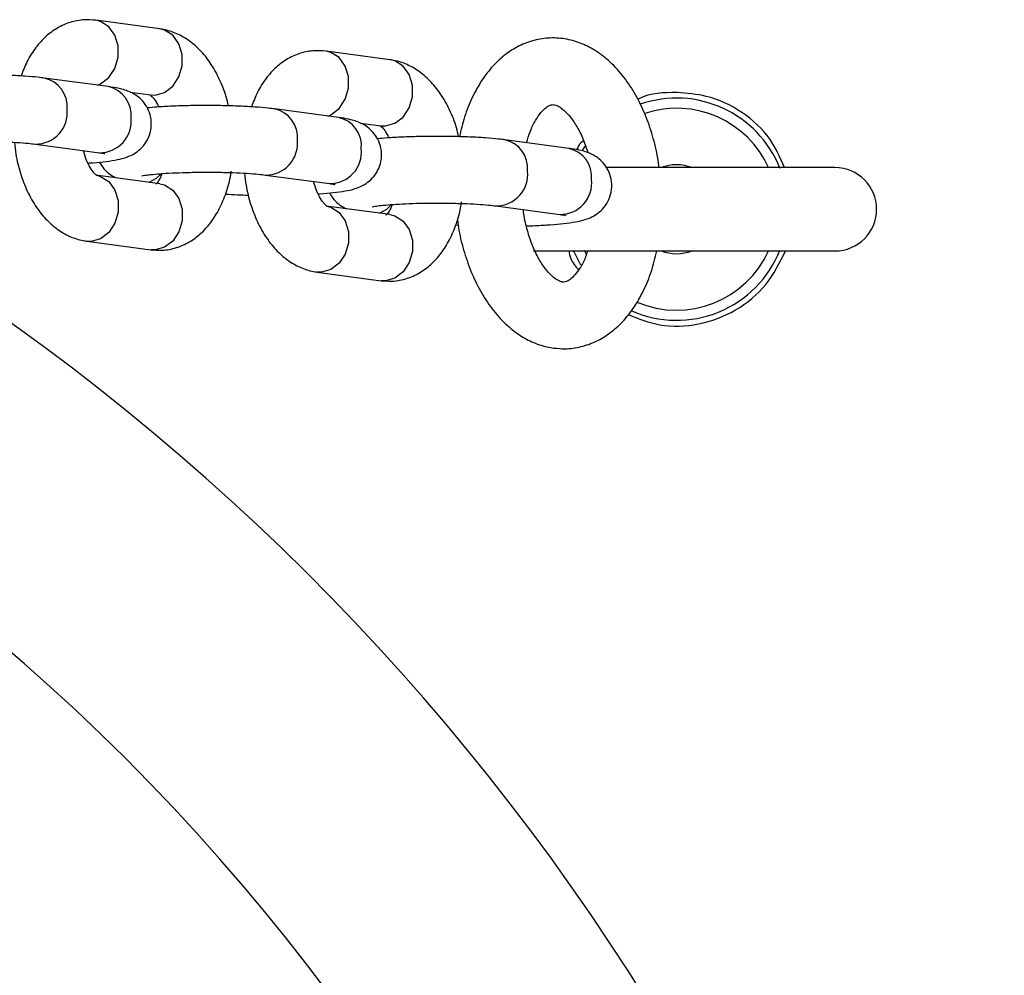
# Model space of a CAD drawing. Units: millimetres. Extents: x 1.3 to 52.4, y 2.8 to 40.5.
# Drawn here: x 34.3 to 34.4, y 19.9 to 20 of the extents above; entities that cross this region are included whole.
import ezdxf

# ---------------------------------------------------------------- set-up
doc = ezdxf.new("R2010")
doc.units = ezdxf.units.MM

msp = doc.modelspace()

# ---------------------------------------------------------------- linework, layer by layer
at = {"color": 7, "linetype": 'Continuous', "lineweight": 25}
for p, q in [((34.32265641460762, 20.02461810730124), (34.31690218220101, 20.02538992784643)), ((34.34337165127144, 20.02183963678503), (34.33761741886482, 20.02261145733023)), ((34.3180237777029, 20.01941873453283), (34.31226954529629, 20.02019049547339)), ((34.3199992544447, 20.01892079733038), (34.32185878525124, 20.018671351892)), ((34.33873901436672, 20.01664020441199), (34.33298478196011, 20.01741202495718)), ((34.34071449110851, 20.01614232681418), (34.34257402191506, 20.01589288137579)), ((34.3594542659317, 20.01386173389578), (34.35370003352509, 20.01463355444098)), ((34.3114719159399, 20.01424379966879), (34.31722614834652, 20.01347197912359)), ((34.38340460429535, 20.01213582180166), (34.36275993953095, 20.01213582180166)), ((34.32265641460762, 20.01068057439948), (34.31690218220101, 20.01145239494467)), ((34.33218716750488, 20.01146526954794), (34.3379413999115, 20.01069350860739)), ((34.34337165127144, 20.00790210388327), (34.33761741886482, 20.00867392442846)), ((34.3529024041687, 20.00868679903174), (34.35865663657532, 20.00791497848654)), ((34.34928645859108, 20.00696654937887), (34.34951055715428, 20.00695415161276)), ((34.31610455284462, 20.00550563953543), (34.32185878525124, 20.00473387859488)), ((34.32185878525124, 20.00473387859488), (34.3221521295105, 20.0047228517356)), ((34.32225759992943, 20.00472058675909), (34.32185878525124, 20.00473387859488)), ((34.35627484987126, 20.00463576934958), (34.38340460429535, 20.00463576934958)), ((34.35985477934227, 20.00470973871374), (34.36050552795277, 20.00336648843908)), ((34.33681978950844, 20.00272716901922), (34.34257402191506, 20.00195534847403)), ((34.34257402191506, 20.00195534847403), (34.34286738107548, 20.00194432161474)), ((34.34297283659325, 20.00194211624289), (34.34257402191506, 20.00195534847403))]:
    msp.add_line(p, q, dxfattribs=at)
at = {"color": 8, "linetype": 'Continuous', "lineweight": 25}
for p, q in [((34.31650336752281, 20.00549240730429), (34.31610511908875, 20.00550557993078)), ((34.3608512199913, 20.00469388387823), (34.36101243565426, 20.00435073993826)), ((34.33721860418663, 20.00271393678809), (34.33682037065373, 20.00272710941458))]:
    msp.add_line(p, q, dxfattribs=at)
at = {"color": 8, "linetype": 'Continuous', "lineweight": 25, "flags": 128}
for points in [[(34.31706663141594, 20.01954712293768), (34.31734254131661, 20.01966579578543), (34.31808049152241, 20.02023341081762), (34.31862821350441, 20.02106429956579), (34.31891965041504, 20.02205838583136), (34.31891965041504, 20.02309562585974), (34.31862821350441, 20.02405090950156), (34.31808049152241, 20.02480914018775), (34.31734254131661, 20.02527876518393), (34.31690167556152, 20.02538998745108)], [(34.32185878525124, 20.018671351892), (34.32225759992943, 20.01865811966086), (34.32309677372322, 20.01889397524023), (34.32383472392902, 20.01946159027243), (34.32438244591103, 20.02029253862524), (34.32467388282166, 20.02128656528616), (34.32467388282166, 20.02232380531454), (34.32438244591103, 20.023279148561), (34.32383472392902, 20.02403731964255), (34.32309677372322, 20.02450694463873), (34.32265641460762, 20.02461810730124)], [(34.33778186807976, 20.01676859281683), (34.33805777798042, 20.01688726566458), (34.33879572818623, 20.01745488069677), (34.33934345016823, 20.01828582904959), (34.33963490198002, 20.01927985571051), (34.33963490198002, 20.02031709573889), (34.33934345016823, 20.02127243898535), (34.33879572818623, 20.02203066967154), (34.33805777798042, 20.02250029466772), (34.33761691222534, 20.02261151693487)], [(34.34257402191506, 20.01589288137579), (34.34297283659325, 20.01587964914465), (34.34381201038704, 20.01611550472403), (34.34454996059284, 20.01668311975622), (34.34509769747601, 20.0175140085044), (34.34538913438664, 20.01850809476996), (34.34538913438664, 20.01954533479834), (34.34509769747601, 20.02050061844015), (34.34454996059284, 20.02125884912634), (34.34381201038704, 20.02172847412253), (34.34337165127144, 20.02183963678503)], [(34.31698789368019, 20.01143898389959), (34.31734254131661, 20.01134123228216), (34.31808049152241, 20.01087160728598), (34.31862821350441, 20.01011343620443), (34.31891965041504, 20.00915809295797), (34.31891965041504, 20.00812085292959), (34.31862821350441, 20.00712682626867), (34.31808049152241, 20.00629587791586), (34.31734254131661, 20.00572826288366), (34.31650336752281, 20.00549240730429)], [(34.3216992534195, 20.01080896280432), (34.32236277232514, 20.01117338560248), (34.32276043961392, 20.01154800079489)], [(34.32265641460762, 20.01068057439948), (34.32309677372322, 20.01056941173697), (34.32383472392902, 20.01009984634543), (34.32438244591103, 20.00934161565924), (34.32467388282166, 20.00838627241278), (34.32467388282166, 20.0073490323844), (34.32438244591103, 20.00635500572348), (34.32383472392902, 20.00552405737067), (34.32309677372322, 20.00495644233847), (34.32225759992943, 20.00472058675909)], [(34.33770314524517, 20.00866051338339), (34.33805777798042, 20.00856276176596), (34.33879572818623, 20.00809313676977), (34.33934345016823, 20.00733490608359), (34.33963490198002, 20.00637956283713), (34.33963490198002, 20.00534232280874), (34.33934345016823, 20.00434829614782), (34.33879572818623, 20.00351734779501), (34.33805777798042, 20.00294973276281), (34.33721860418663, 20.00271393678809)], [(34.34241449008331, 20.00803049228811), (34.34307802389011, 20.00839491508627), (34.34347567627773, 20.00876953027869)], [(34.34337165127144, 20.00790210388327), (34.34381201038704, 20.00779094122076), (34.34454996059284, 20.00732131622458), (34.34509769747601, 20.00656314514304), (34.34538913438664, 20.00560780189657), (34.34538913438664, 20.00457056186819), (34.34509769747601, 20.00357653520727), (34.34454996059284, 20.00274558685446), (34.34381201038704, 20.00217797182227), (34.34297283659325, 20.00194211624289)]]:
    msp.add_lwpolyline(points, dxfattribs=at)
at = {"color": 7, "linetype": 'Continuous', "lineweight": 25, "flags": 128}
msp.add_lwpolyline([(34.36091052661286, 20.0140457334342), (34.3607653595005, 20.01382829569006), (34.36065796683178, 20.0136590184989)], dxfattribs=at)
at = {"color": 8, "linetype": 'Continuous', "lineweight": 25}
for centre, radius, start, end in [((34.31171541190944, 20.01762891947667), 0.002620725084246141, 354.5514533957419, 77.82241397864213), ((34.31746767852025, 20.01685581131357), 0.00262256014779219, 354.5835351555738, 77.7578139602472), ((34.31150274686075, 20.01708093994987), 0.002837362094895041, 269.387339302769, 6.051816008062549), ((34.33243064608268, 20.01485043096025), 0.002620746348119974, 354.5505840360626, 77.82212532109841), ((34.36915460195814, 20.0083857951446), 0.009087155742751945, 23.97136564427899, 108.3280312976315), ((34.31725698368705, 20.01630916450976), 0.00283735294485977, 269.3773176318229, 6.050919668721036), ((34.3381848628458, 20.01407869658245), 0.002620764443618938, 354.5500384183051, 77.7928645214915), ((34.33221786760116, 20.01430252864497), 0.002837479666938439, 269.389705605218, 6.049151682954203), ((34.35314404169201, 20.01207061366905), 0.002622451620673854, 354.5836955449235, 77.78901381231083), ((34.33797232229482, 20.01353061482991), 0.002837274733201342, 269.375542624662, 6.052694675668062), ((34.3589000380019, 20.01130017875634), 0.002620826841012996, 354.5498985604777, 77.79145055515313), ((34.18530683884964, 19.82453803203611), 0.2133341959581443, 315.0000000000002, 61.89999688766352), ((34.3529331440864, 20.01152402206249), 0.002837443868252316, 269.3891946680844, 6.049960642697858), ((34.35868742943072, 20.01075220251207), 0.002837391120552974, 269.3781839680346, 6.050053332449492), ((34.36915460195814, 20.0083857951446), 0.009087155742744811, 246.8924909345216, 336.0286343557059)]:
    msp.add_arc(centre, radius, start, end, dxfattribs=at)
at = {"color": 7, "linetype": 'Continuous', "lineweight": 25}
for centre, radius, start, end in [((34.36915460195814, 20.0083857951446), 0.01000000000000566, 21.56789882210326, 109.1536462092415), ((34.36915460195814, 20.0083857951446), 0.003999999999999893, 69.63586519354592, 110.3641348064541), ((34.38340460195815, 20.0083857951446), 0.003750000000000142, 270.0000000000008, 90), ((34.18530683884964, 19.82453803203611), 0.1900000000000011, 315.0000000000008, 76.29976651162983), ((34.36915460195814, 20.0083857951446), 0.01000000000000566, 246.0504062201825, 338.4321011778976), ((34.36915460195814, 20.0083857951446), 0.003999999999998278, 249.6358651937553, 290.3641348062463)]:
    msp.add_arc(centre, radius, start, end, dxfattribs=at)
for points, knots in [([(34.31690218220101, 20.02538992784643), (34.31656136675841, 20.02541637940912), (34.31578952350849, 20.02547628414803), (34.31460064304914, 20.02524383388922), (34.31342508486089, 20.02472376225393), (34.31238016406498, 20.02395088129171), (34.31147340822621, 20.02294359744776), (34.3107163707497, 20.02175578854413), (34.31036252111955, 20.0208305674735), (34.3101897380744, 20.02037878654623)], [0, 0, 0, 0, 0.114498792182436, 0.2593049164644341, 0.4012468246512407, 0.544206277502423, 0.6928236953486584, 0.850007311598012, 1, 1, 1, 1]), ([(34.32883333335266, 20.01768972299719), (34.32877297668745, 20.01795942674088), (34.32858241813006, 20.01881093760794), (34.3280404803868, 20.02013764791141), (34.32724272245299, 20.02156829796236), (34.32628348749016, 20.02274625913942), (34.32522539159914, 20.02364841126539), (34.32407389311123, 20.02427979030914), (34.32319259534541, 20.02454015612246), (34.32271864460309, 20.02460906016254), (34.32265641460762, 20.02461810730124)], [0, 0, 0, 0, 0.07616494906821811, 0.2404686006003206, 0.4081677500705107, 0.5617817849244287, 0.7080711388910597, 0.846598430083741, 0.9798582887468137, 1, 1, 1, 1]), ([(34.36758585939751, 20.01213582180166), (34.36755036062644, 20.01242134198545), (34.36742828102021, 20.01340324052896), (34.36701386626039, 20.01502143437241), (34.36635217975484, 20.01694026280862), (34.36548893344979, 20.01871430008889), (34.36444090751271, 20.02030684153325), (34.36325565768682, 20.02161617942127), (34.36198047199731, 20.02261708160592), (34.36066953737102, 20.02330977319795), (34.35926576283977, 20.02373310479925), (34.35780534730811, 20.0238497041013), (34.3563467270051, 20.02363638841421), (34.35498584260275, 20.02312341411172), (34.3537376696458, 20.02233966930658), (34.35260751821115, 20.02129807730575), (34.35160196627888, 20.02000268367618), (34.35074513209502, 20.01846016536478), (34.3500581526547, 20.01675695026301), (34.34976213615239, 20.01551035018536), (34.34961936543331, 20.01490910671377)], [0, 0, 0, 0, 0.02502268709742796, 0.08605255043575251, 0.1475035060562801, 0.2095933116882995, 0.2724542730931139, 0.3358820696491778, 0.3917016843462942, 0.44513171040036, 0.4966403739148575, 0.5519204284717771, 0.6053204088591689, 0.65792901567656, 0.7109415132045299, 0.765636069961949, 0.8227628016746228, 0.8822389564368227, 0.9432030689563605, 1, 1, 1, 1]), ([(34.33761741886482, 20.02261145733023), (34.33727660282727, 20.02263788524818), (34.33650475755031, 20.02269773649166), (34.33531589359101, 20.02246529386506), (34.33414029464776, 20.02194529419253), (34.33309542797225, 20.02117243361035), (34.33218864834486, 20.02016510847818), (34.33143160711264, 20.01897729881431), (34.33107776560064, 20.01805205821339), (34.3309049821888, 20.01760025642538)], [0, 0, 0, 0, 0.1144980975025624, 0.2593035715468118, 0.4012429002773045, 0.5442046999688246, 0.6928177273675101, 0.850000637799197, 1, 1, 1, 1]), ([(34.34954857001648, 20.01491125248099), (34.34948821957949, 20.01518095775312), (34.34929768264302, 20.0160324646993), (34.34875571526906, 20.01735910986207), (34.34795796761724, 20.01878983650897), (34.3469987196378, 20.0199677788118), (34.34594065663781, 20.02086994953068), (34.34478911911584, 20.02150128991655), (34.34390783429543, 20.0217615094825), (34.34343388625148, 20.02183056851749), (34.34337165127144, 20.02183963678503)], [0, 0, 0, 0, 0.07616479639361766, 0.2404656485604597, 0.4081678642880004, 0.5617822201401752, 0.7080709934953329, 0.8465973871964537, 0.9798564237845218, 1, 1, 1, 1]), ([(34.31226954529629, 20.02019049547339), (34.31208562065085, 20.0202134956195), (34.31156092496661, 20.02027910986807), (34.31053262843866, 20.02036606625052), (34.30914659807222, 20.02044287891134), (34.30762687253446, 20.02048864844648), (34.30606723179794, 20.02050276102339), (34.30451486745838, 20.0204857251004), (34.30303348308914, 20.02043689374308), (34.3017742382961, 20.02036896703523), (34.30110782654703, 20.02030468232743), (34.3008262283598, 20.02027751825476)], [0, 0, 0, 0, 0.06433359518200236, 0.1835292908303802, 0.3085435302948, 0.4300508049076555, 0.5502564403578198, 0.6701498860977604, 0.7903025693992253, 0.9113904933262726, 1, 1, 1, 1]), ([(34.31620492706642, 20.0125386895957), (34.3162537892996, 20.01254142881657), (34.3167667005092, 20.0125701826618), (34.31760149061408, 20.01265341454099), (34.31862983396851, 20.01279256242401), (34.31937588761588, 20.01295605267389), (34.32005704006986, 20.0132071657192), (34.32066623218945, 20.01356655254024), (34.32123061960586, 20.01409439091573), (34.32168601260243, 20.01482665872773), (34.32192790508014, 20.01571527755747), (34.32189150718916, 20.01664406953436), (34.32160112927398, 20.01746946834015), (34.32115455671504, 20.01811354285421), (34.32064383954746, 20.01857434215641), (34.32012085502085, 20.01888663897681), (34.31961095322283, 20.0190928200578), (34.31902748973784, 20.0192549237033), (34.31850633762447, 20.0193514404442), (34.31811318989553, 20.01940626579735), (34.3180237777029, 20.01941873453283)], [0, 0, 0, 0, 0.009896112242211465, 0.1038803707968891, 0.2022660107258581, 0.2937619088924588, 0.3494929724716028, 0.3946169004774507, 0.443024331337319, 0.4956141314842837, 0.5511238804801349, 0.6076616807574191, 0.6611922740198858, 0.7080206299321882, 0.7510453100688083, 0.792483484351754, 0.8366596504683211, 0.8907795279279335, 0.9751603756834237, 1, 1, 1, 1]), ([(34.36922386954174, 20.01888557098532), (34.36801080963849, 20.01887661626303), (34.36675605145921, 20.01886735372703), (34.3656967126167, 20.01828647657574), (34.36566150853977, 20.01826717279577)], [0, 0, 0, 0, 0.9667678786842093, 1, 1, 1, 1]), ([(34.37886214921818, 20.01213582180166), (34.37848281627433, 20.01301262609936), (34.37763331426555, 20.01497619668891), (34.3751143287387, 20.01723829739904), (34.37214898550942, 20.01865194853423), (34.37009959744971, 20.01881562856163), (34.36922386954174, 20.01888557098532)], [0, 0, 0, 0, 0.2273625500612217, 0.5091699682994284, 0.790262486017681, 1, 1, 1, 1]), ([(34.32177733550415, 20.01868458412314), (34.32177314816672, 20.01868734084867), (34.32176135050617, 20.01869510781579), (34.32199950182366, 20.01850437489092), (34.32230725537617, 20.01811619300858), (34.32248932438573, 20.01772749047666), (34.32255604038582, 20.01758505724097)], [0, 0, 0, 0, 0.1807836272099065, 0.5093508472641907, 0.820210210434445, 1, 1, 1, 1]), ([(34.33298478196011, 20.01741202495718), (34.33280085700012, 20.0174350242281), (34.33227616295341, 20.01750063566295), (34.33124787885917, 20.01758762385614), (34.32986183590462, 20.01766430372897), (34.32834211620565, 20.01771020717068), (34.3267824764368, 20.01772427595179), (34.32523010515249, 20.01770728373766), (34.32374874723988, 20.01765832062567), (34.32248944387027, 20.01759051141117), (34.3218230612251, 20.01752621693423), (34.32154146502361, 20.01749904773855)], [0, 0, 0, 0, 0.06433355646004155, 0.1835282937244491, 0.3085432469286278, 0.4300500301065799, 0.550255593205776, 0.6701489667826531, 0.7903022684381438, 0.9113871210557578, 1, 1, 1, 1]), ([(34.35566552648888, 20.01436992309714), (34.35576583441063, 20.01471206524917), (34.35598857880466, 20.01547182823701), (34.35644573156807, 20.01639360848467), (34.35694967000298, 20.01712474934805), (34.35741358415238, 20.01756557304902), (34.35776434107716, 20.01776123582546), (34.35798667586557, 20.01780637626783), (34.35819734480609, 20.01779818986333), (34.3586419109317, 20.01760079487677), (34.35916580029514, 20.01719232260303), (34.35976223810796, 20.01651410888963), (34.3603602223774, 20.01555066060772), (34.36084821053148, 20.01452466917847), (34.36107636171378, 20.01377083880776), (34.36116560469017, 20.01347597263479)], [0, 0, 0, 0, 0.06354264654622326, 0.1411031955814308, 0.2173103805120403, 0.2932659133964757, 0.3709244558343071, 0.4561018549151499, 0.569021160308021, 0.6451685161508991, 0.7178969909536759, 0.7951254313826918, 0.8721163698901042, 0.9499773980187366, 1, 1, 1, 1]), ([(34.33692016373024, 20.0097602190795), (34.33696902591879, 20.0097629582523), (34.33748193995845, 20.00979171177788), (34.33831676705382, 20.00987497480845), (34.3393450293712, 20.01001398190353), (34.34009115892695, 20.01017759873281), (34.34077227434539, 20.01042869536322), (34.34138147200789, 20.0107880792262), (34.34194584152626, 20.01131592938707), (34.34240128628771, 20.01204812580037), (34.342643153588, 20.01293680542261), (34.34260674260793, 20.01386559569591), (34.34231636185893, 20.01469099558886), (34.34186981214545, 20.01533507219532), (34.3413590698268, 20.01579589847832), (34.34083610735785, 20.01610805859518), (34.34032617950079, 20.01631439186163), (34.33974270310994, 20.0164764236044), (34.33922165161525, 20.01657302601451), (34.33882843374703, 20.01662775810642), (34.33873901436672, 20.01664020441199)], [0, 0, 0, 0, 0.009896111681285406, 0.1038810329679636, 0.2022684779046609, 0.2937625114935927, 0.349493014792611, 0.394616940240769, 0.4430243683568336, 0.4956127336475736, 0.5511249902007479, 0.6076628207622066, 0.6611934109904812, 0.7080212888117738, 0.751046557727029, 0.7924851854752287, 0.8366598125150544, 0.8907796869070733, 0.9751628460895412, 1, 1, 1, 1]), ([(34.34249258706913, 20.01590611360693), (34.34248839449564, 20.01590884153486), (34.34247658099998, 20.01591652807028), (34.3427147667679, 20.01572596886411), (34.3430224737309, 20.01533764564213), (34.34320455888391, 20.01494899349425), (34.34327127704964, 20.01480658672476)], [0, 0, 0, 0, 0.180767494913561, 0.509352077359888, 0.8202207655385414, 1, 1, 1, 1]), ([(34.3003342218195, 20.01416226051474), (34.30033799585837, 20.01416333124121), (34.30034856765917, 20.01416633054972), (34.30061693214537, 20.01421871843985), (34.30114002421568, 20.0142869272413), (34.3019629562055, 20.01436364228121), (34.30304609846674, 20.01443069342614), (34.30432784576863, 20.0144787651478), (34.30572553567062, 20.0145011864469), (34.30715580515628, 20.01449520062428), (34.30853891261346, 20.01446108268468), (34.30978738657902, 20.01440114837928), (34.31080107199588, 20.01432476307259), (34.31126362683561, 20.01426893784736), (34.3114719159399, 20.01424379966879)], [0, 0, 0, 0, 0.03271106879451354, 0.09162992610117075, 0.1641623648573544, 0.2484637971408859, 0.3400666208655839, 0.4354887652970472, 0.5327243235047561, 0.6307005085783018, 0.7287124969136558, 0.8260013769809462, 0.921648171795397, 0.9999999999999999, 0.9999999999999999, 0.9999999999999999, 0.9999999999999999]), ([(34.30958322356091, 20.01440592430258), (34.30961836825189, 20.01404869161233), (34.30971196392304, 20.01309732648513), (34.31009626424319, 20.01160546149703), (34.31071166228134, 20.00998250167073), (34.31152041579732, 20.00855642019213), (34.31247694757452, 20.00737726095064), (34.31353568933012, 20.00647537689124), (34.31468705729813, 20.00584397520725), (34.31556830719213, 20.00558377736594), (34.31604231736799, 20.00551470803809), (34.31610455284462, 20.00550563953543)], [0, 0, 0, 0, 0.08238047534357625, 0.2193917677254628, 0.3582190418665723, 0.4999201730828473, 0.6297202520641012, 0.7533295011772977, 0.8703822001336463, 0.9829817460346053, 1, 1, 1, 1]), ([(34.35370003352509, 20.01463355444098), (34.35351611199249, 20.01465652742041), (34.3529914486203, 20.01472206124174), (34.35196309329568, 20.0148091839082), (34.35057708662229, 20.01488584731837), (34.34905735440735, 20.01493165582583), (34.34749771363801, 20.01494575833885), (34.34594534290481, 20.01492872465099), (34.3444639816571, 20.01487989450977), (34.34320468278857, 20.01481196374736), (34.34253830768621, 20.0147476814723), (34.34225671658859, 20.0147205176177)], [0, 0, 0, 0, 0.06433653171833113, 0.1835294715564851, 0.3085433597499184, 0.4300510616441247, 0.5502565737738622, 0.6701498965136551, 0.7903030051586187, 0.9113880354552641, 1, 1, 1, 1]), ([(34.3607807971035, 20.01457502267981), (34.36061696637283, 20.01442797005243), (34.36035181804046, 20.01418997588149), (34.36023254655382, 20.01386071231435), (34.36018697092877, 20.0137348952117)], [0, 0, 0, 0, 0.6178833153618394, 1, 1, 1, 1]), ([(34.31698361704693, 20.01143922231817), (34.31698785478235, 20.01143670422813), (34.31699979514049, 20.01142960918941), (34.31676009098043, 20.01161230331276), (34.31640664532163, 20.01209745159804), (34.3160462215771, 20.01279010575257), (34.31586952975626, 20.01338324870369), (34.31578553388462, 20.01366521738196)], [0, 0, 0, 0, 0.1268191851489632, 0.3573291713850693, 0.57543280383871, 0.7981689727413479, 1, 1, 1, 1]), ([(34.31722614834652, 20.01347197912359), (34.31733181426566, 20.01345724916218), (34.31756507951618, 20.01342473169421), (34.31774365663034, 20.01338124378858), (34.31771147825106, 20.01339120045606), (34.31770565281258, 20.01339300296927)], [0, 0, 0, 0, 0.4041199563122911, 0.8921243823855096, 0.9999999999999999, 0.9999999999999999, 0.9999999999999999, 0.9999999999999999]), ([(34.35564786861286, 20.00688745401526), (34.35590883928582, 20.00689502946659), (34.3566706746519, 20.00691714400794), (34.35781590679309, 20.00698690738185), (34.35904379620237, 20.00709433706475), (34.36005723725344, 20.00723610117423), (34.36080686308576, 20.00739893851994), (34.36148742938934, 20.00765025391468), (34.36209672906029, 20.00800960062276), (34.36266107256206, 20.00853746079356), (34.36311651277394, 20.00926964141614), (34.36335839702173, 20.01015830739169), (34.36332198950837, 20.01108709388293), (34.36303158942489, 20.01191248865338), (34.36258506561805, 20.01255659659844), (34.36207430439026, 20.01301742160029), (34.36155135245566, 20.01332960520512), (34.36104140610314, 20.01353583402652), (34.36045796557612, 20.01369792236878), (34.35993687665863, 20.01379443252419), (34.35954367951389, 20.01384926492983), (34.3594542659317, 20.01386173389578)], [0, 0, 0, 0, 0.04252170911094193, 0.1241309663637488, 0.2072724934805718, 0.2943083871023777, 0.3752457792797598, 0.4245471061631979, 0.4644648129156304, 0.5072871848831694, 0.5538081141555417, 0.6029126616505865, 0.6529304214636316, 0.7002817609353605, 0.741709692872005, 0.7797708777189855, 0.8164284817338723, 0.8555055613123451, 0.9033808487716855, 0.9780286694984133, 1, 1, 1, 1]), ([(34.31721948752747, 20.01262475870276), (34.31735039151182, 20.01241257185573), (34.317604781538, 20.01200022216413), (34.31811647796777, 20.01155521031362), (34.31851905432798, 20.01130111471512), (34.31871521797675, 20.0112218068028), (34.31876171300755, 20.01120300911093)], [0, 0, 0, 0, 0.319068702082382, 0.6200567223750785, 0.9099452191592172, 0.9999999999999999, 0.9999999999999999, 0.9999999999999999, 0.9999999999999999]), ([(34.32104945848332, 20.01138378999853), (34.32105323546759, 20.01138486072765), (34.32106381551249, 20.01138786004173), (34.32133217494189, 20.01144024776431), (34.32185526676806, 20.01150845740471), (34.32267821260985, 20.01158516883178), (34.32376130608145, 20.01165224032718), (34.32504310683308, 20.01170021891968), (34.32644077397214, 20.01172264077146), (34.32787104799643, 20.01171674999404), (34.32925415590405, 20.01168260832928), (34.33050263125113, 20.01162267367782), (34.3315163092885, 20.01154631147542), (34.3319788727818, 20.01149043225062), (34.33218716750488, 20.01146526954794)], [0, 0, 0, 0, 0.03271106038143596, 0.09162984607078865, 0.1641621966620283, 0.2484631812715319, 0.3400686676831678, 0.435488981607117, 0.5327239168158102, 0.6307004780257304, 0.7287123472251279, 0.8260011090354176, 0.9216474033624588, 0.9999999999999999, 0.9999999999999999, 0.9999999999999999, 0.9999999999999999]), ([(34.3221521295105, 20.0047228517356), (34.32239506855225, 20.00470568786961), (34.32306896974772, 20.00465807613243), (34.32416026432842, 20.00488272631133), (34.32533601478485, 20.0053992345643), (34.32638033058765, 20.00617343548572), (34.32728942614934, 20.00717853842718), (34.32806240729322, 20.00841425070053), (34.32865477187264, 20.00987518428827), (34.32899695444078, 20.01103761673417), (34.32907394580583, 20.01171811882835), (34.32908534179077, 20.01181884430075)], [0, 0, 0, 0, 0.06908460528961576, 0.1916373661321183, 0.3117685603535272, 0.4327610618035265, 0.5585413166796784, 0.6915734798879136, 0.8314830438871484, 0.9750567262662075, 1, 1, 1, 1]), ([(34.32285173902855, 20.01159097574377), (34.32281036592865, 20.01147414637949), (34.32267961145277, 20.0111049218754), (34.32244449223713, 20.01076541185406), (34.32227370225841, 20.01061474723009), (34.32230244264868, 20.01063048819577), (34.32230944106922, 20.01063432119513)], [0, 0, 0, 0, 0.1663640777106146, 0.5257727324478622, 0.8845234244000115, 1, 1, 1, 1]), ([(34.33029846022472, 20.01162739418173), (34.33033360558759, 20.01127018243541), (34.33042720594964, 20.01031884359429), (34.33081151021525, 20.00882696747701), (34.33142692973342, 20.00720404708424), (34.33223561959422, 20.00577788484337), (34.33319220141379, 20.00459879763061), (34.33425093765448, 20.00369688808339), (34.33540230576471, 20.00306557510149), (34.33628354154841, 20.00280512849932), (34.33675755894033, 20.0027362160704), (34.33681978950844, 20.00272716901922)], [0, 0, 0, 0, 0.08237622067199403, 0.219387237731484, 0.3582165648598364, 0.499921277098558, 0.6297186700462332, 0.7533290758867435, 0.870381309375739, 0.9829832303778607, 1, 1, 1, 1]), ([(34.33769886861191, 20.00866069219732), (34.33770309850057, 20.00865819821502), (34.33771501711519, 20.00865117088729), (34.33747538170916, 20.00883381633443), (34.33712185649649, 20.00931892906663), (34.33676146207087, 20.01001157757658), (34.33658476765412, 20.0106047192095), (34.33650077054844, 20.01088668726111)], [0, 0, 0, 0, 0.1268198332702335, 0.357341962980604, 0.575431299094381, 0.7981682574150193, 1, 1, 1, 1]), ([(34.3379413999115, 20.01069350860739), (34.33804706612996, 20.01067874724766), (34.33828034901168, 20.0106461580949), (34.33845892895744, 20.0106027777861), (34.33842672014559, 20.01061273070465), (34.3384208894764, 20.01061453245307)], [0, 0, 0, 0, 0.4040904760734652, 0.8921242011841805, 1, 1, 1, 1]), ([(34.32857122192726, 20.00974501989508), (34.32892199897894, 20.0097230582786), (34.32956869196398, 20.0096825698166), (34.33030565071824, 20.00966403468886), (34.3306428707634, 20.00965555332327)], [0, 0, 0, 0, 0.5424166641488664, 1, 1, 1, 1]), ([(34.33793473909245, 20.00984628818655), (34.33806564440587, 20.00963410398647), (34.33832003531803, 20.00922176218923), (34.3388317101918, 20.00877671483317), (34.33923430520701, 20.0085226957105), (34.3394304552108, 20.00844329884425), (34.33947694967136, 20.00842447899008)], [0, 0, 0, 0, 0.3190678638329041, 0.6200509574619412, 0.9099386926581224, 1, 1, 1, 1]), ([(34.34286738107548, 20.00194432161474), (34.34311031495941, 20.0019271577882), (34.34378420819498, 20.00187954571195), (34.3448754991282, 20.00210420000906), (34.34605126823918, 20.00262069468535), (34.34709554044592, 20.00339496292431), (34.34800468557253, 20.00440008704444), (34.34877768094197, 20.00563571414081), (34.34936997541232, 20.00709669476909), (34.3497122217679, 20.0082591607379), (34.3497891876449, 20.00893960906603), (34.34980057845459, 20.0090403141799)], [0, 0, 0, 0, 0.06908380363066682, 0.1916369474734037, 0.3117685171271995, 0.4327638083444917, 0.5585426931668833, 0.6915739788886706, 0.8314875888151287, 0.9750604699053405, 0.9999999999999999, 0.9999999999999999, 0.9999999999999999, 0.9999999999999999]), ([(34.34176469514713, 20.00860531948233), (34.34176847206395, 20.00860639273849), (34.34177905189477, 20.00860939912418), (34.34204741288203, 20.00866169277297), (34.34257050373956, 20.0087299191594), (34.34339346170064, 20.00880671868327), (34.34447654371322, 20.00887376364831), (34.34575834426341, 20.00892175195843), (34.34715601048585, 20.00894416241595), (34.34858628495673, 20.00893830742567), (34.34996939353749, 20.00890403422035), (34.35121784497954, 20.0088442319956), (34.35223158233371, 20.00876783216204), (34.35269411515996, 20.00871195967724), (34.3529024041687, 20.00868679903174)], [0, 0, 0, 0, 0.03271104620692741, 0.0916295886747565, 0.1641619078359413, 0.2484638006298075, 0.340068409526017, 0.4354886821019928, 0.5327235751763925, 0.6307000939306543, 0.728712018398023, 0.8260005655847504, 0.9216441133279258, 1, 1, 1, 1]), ([(34.34356697569237, 20.00881244562292), (34.34352560243593, 20.00869561385205), (34.34339484525849, 20.00832637551044), (34.34315973586902, 20.00798698312748), (34.34298895487591, 20.00783627400066), (34.34301769417947, 20.00785201701662), (34.3430246926342, 20.00785585067892)], [0, 0, 0, 0, 0.1663659698989314, 0.5257875864412085, 0.8845221109949168, 0.9999999999999999, 0.9999999999999999, 0.9999999999999999, 0.9999999999999999]), ([(34.3589080787693, 20.00183607957983), (34.35886763050267, 20.00184317740636), (34.35874940873639, 20.00186392285875), (34.35844543345399, 20.0019870422399), (34.35793335725009, 20.00235971804895), (34.35734068777913, 20.00300333734724), (34.35673456438194, 20.00392949249353), (34.35617867731338, 20.00508913016089), (34.35572697220893, 20.00645003749463), (34.3554479226947, 20.00756670757954), (34.35537518164328, 20.00822455658992), (34.35536052952156, 20.00835706613684)], [0, 0, 0, 0, 0.06711313255657617, 0.1961575546292643, 0.3172657871473416, 0.4458389266357255, 0.5735382869041447, 0.7024155609100435, 0.8334668131928497, 0.9664554680749268, 1, 1, 1, 1]), ([(34.34943699012146, 20.00746681116247), (34.34947930885685, 20.00714130147406), (34.349612095321, 20.00611992689438), (34.35004481149473, 20.00446741908483), (34.35072077516462, 20.00255744580194), (34.35159700698216, 20.00079474086067), (34.35265809997131, 19.99921682173521), (34.35385450527968, 19.99792609698414), (34.35513793831245, 19.99694579020101), (34.35645291119756, 19.99627681019764), (34.35746394198143, 19.99598482271344), (34.35801768746489, 19.99590302834362), (34.35811046431408, 19.99588932417059)], [0, 0, 0, 0, 0.05598684607604011, 0.1756738536978844, 0.2962155072738363, 0.4180389864664211, 0.5413779365177374, 0.6657171306175976, 0.7747821249007009, 0.8791833793965544, 0.979757874827917, 1, 1, 1, 1]), ([(34.35865663657532, 20.00791497848654), (34.35876230204833, 20.00790024820606), (34.35899558431949, 20.0078677275237), (34.35917416915177, 20.00782424158854), (34.35914195609482, 20.00783420004057), (34.35913612614021, 20.00783600233221)], [0, 0, 0, 0, 0.4041020592493245, 0.8921537327547028, 1, 1, 1, 1]), ([(34.35811046431408, 19.99588932417059), (34.35845043929081, 19.99585916383197), (34.35927279891723, 19.9957862095074), (34.36057470384568, 19.99596956047536), (34.36194065933668, 19.9964578567059), (34.36319713504417, 19.99722439111343), (34.36433565447429, 19.99824770788545), (34.36535048573425, 19.99952557353019), (34.36621843822715, 20.0010514044214), (34.36692390452749, 20.00275883349268), (34.3672329003941, 20.00401824234121), (34.36738441059933, 20.00463576934958)], [0, 0, 0, 0, 0.07713813257967993, 0.1865881027505637, 0.2947377401441993, 0.4035112598091808, 0.5155831503859609, 0.6325927525660475, 0.7545062247691664, 0.8796268290732058, 1, 1, 1, 1]), ([(34.36115261087761, 20.00463576934958), (34.36109583246414, 20.00445778861738), (34.36091017977172, 20.00387583149474), (34.36050316207926, 20.00312291902839), (34.36000256996082, 20.00242554812838), (34.35954983757647, 20.0020225050256), (34.35921720382728, 20.00185494453461), (34.3590618413339, 20.00182449473655), (34.35894803089315, 20.00183306949025), (34.3589080787693, 20.00183607957983)], [0, 0, 0, 0, 0.0716054550346862, 0.2341337967470153, 0.3939665049861193, 0.5537412663175875, 0.7180476374447816, 0.9010231782390573, 1, 1, 1, 1]), ([(34.35945198605404, 20.00463576934958), (34.35950075759047, 20.00439999720318), (34.35963313154165, 20.00376007291784), (34.3600666097997, 20.00325354408871), (34.36034037838326, 20.00293363950873)], [0, 0, 0, 0, 0.3684375664453861, 1, 1, 1, 1]), ([(34.36479551265583, 19.99889715335989), (34.36573153918024, 19.9985339572153), (34.36776239174748, 19.99774594768413), (34.37119016618781, 19.99789569227514), (34.37453327819303, 19.99913915668829), (34.37737095494708, 20.00144751952126), (34.37843505844108, 20.00358074268911), (34.37896133134709, 20.00463576934958)], [0, 0, 0, 0, 0.1746250721112644, 0.3788757762252274, 0.5881694630157854, 0.7963212650869911, 1, 1, 1, 1])]:
    msp.add_open_spline(points, degree=3, knots=knots, dxfattribs=at)

doc.saveas('drawing.dxf')
